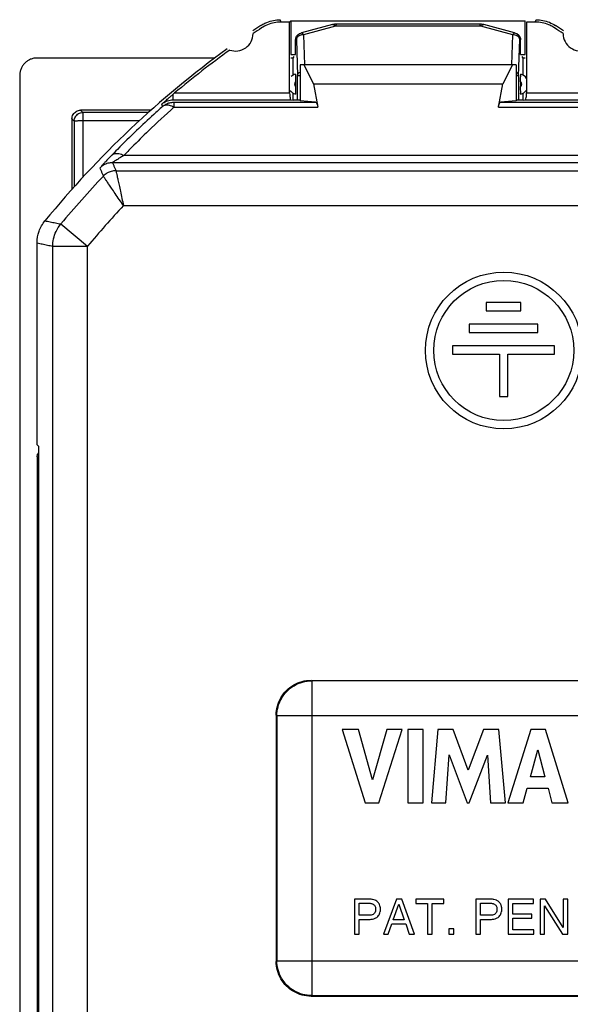
# Model space of a CAD drawing. Units: millimetres. Extents: x -22.4 to 22.4, y -23.5 to 23.5.
# Drawn here: x -22.4 to -6.6, y -4.8 to 23.5 of the extents above; entities that cross this region are included whole.
import ezdxf

# ---------------------------------------------------------------- set-up
doc = ezdxf.new("R2010")
doc.units = ezdxf.units.MM
doc.header["$LTSCALE"] = 16.335
doc.layers.get('0').update_dxf_attribs({"linetype": 'CONTINUOUS'})

msp = doc.modelspace()

# ---------------------------------------------------------------- linework, layer by layer
at = {"color": 9, "linetype": 'CONTINUOUS'}
for p, q in [((-14.65, 23.43), (-14.613, 23.467)), ((-14.613, 23.467), (-14.613, 22.5)), ((-14.613, 23.467), (-7.887, 23.467)), ((-7.887, 22.5), (-7.887, 23.467)), ((-14.65, 23.43), (-14.904, 23.43)), ((-14.65, 21.397), (-14.65, 23.43)), ((-13.424, 23.358), (-14.309, 23.121)), ((-13.334, 23.316), (-14.257, 23.069)), ((-9.166, 23.316), (-13.334, 23.316)), ((-9.205, 23.375), (-13.295, 23.375)), ((-8.243, 23.069), (-9.166, 23.316)), ((-8.191, 23.121), (-9.076, 23.358)), ((-7.85, 23.43), (-7.85, 21.397)), ((-7.596, 23.43), (-7.85, 23.43)), ((-7.025, 23.326), (-7.022, 23.333)), ((-14.457, 22.928), (-14.48, 22.922)), ((-14.48, 22.505), (-14.48, 22.922)), ((-14.457, 22.928), (-14.421, 21.892)), ((-14.257, 23.069), (-14.227, 22.204)), ((-8.273, 22.204), (-8.243, 23.069)), ((-8.079, 21.892), (-8.043, 22.928)), ((-8.02, 22.505), (-8.02, 22.922)), ((-16.795, 22.4), (-21.9, 22.4)), ((-14.613, 22.5), (-14.48, 22.5)), ((-14.55, 22.4), (-14.613, 22.4)), ((-14.55, 22.4), (-14.523, 22.44)), ((-14.55, 21.91), (-14.55, 22.4)), ((-14.483, 22.5), (-14.48, 22.505)), ((-8.017, 22.5), (-8.02, 22.505)), ((-8.02, 22.5), (-7.887, 22.5)), ((-7.95, 22.4), (-7.977, 22.44)), ((-7.95, 21.91), (-7.95, 22.4)), ((-7.887, 22.4), (-7.95, 22.4)), ((-14.35, 22.2), (-14.35, 21.172)), ((-8.15, 22.2), (-14.35, 22.2)), ((-14.247, 22.2), (-13.967, 21.656)), ((-8.253, 22.2), (-8.533, 21.656)), ((-8.15, 22.2), (-8.15, 21.172)), ((-22.4, 21.9), (-22.4, -21.9)), ((-14.421, 21.197), (-14.421, 21.892)), ((-14.35, 21.892), (-14.421, 21.892)), ((-8.079, 21.892), (-8.15, 21.892)), ((-8.079, 21.892), (-8.079, 21.191)), ((-14.48, 21.725), (-14.48, 21.575)), ((-13.967, 21.656), (-13.841, 20.984)), ((-13.967, 21.656), (-8.533, 21.656)), ((-8.659, 20.984), (-8.533, 21.656)), ((-8.02, 21.725), (-8.02, 21.575)), ((-17.997, 21.197), (-17.997, 21.359)), ((-17.952, 21.397), (-14.65, 21.397)), ((-14.55, 21.197), (-14.55, 21.39)), ((-7.95, 21.191), (-7.95, 21.39)), ((-7.85, 21.397), (-4.548, 21.397)), ((-18.325, 21.074), (-18.3, 21.008)), ((-17.997, 21.197), (-14.613, 21.197)), ((-17.972, 21.131), (-17.972, 20.984)), ((-17.972, 21.131), (-13.905, 21.131)), ((-17.972, 20.984), (-13.841, 20.984)), ((-14.613, 21.197), (-14.549, 21.191)), ((-14.35, 21.191), (-14.549, 21.191)), ((-13.905, 21.131), (-14.35, 21.172)), ((-8.659, 20.984), (8.659, 20.984)), ((-8.15, 21.172), (-8.595, 21.131)), ((-8.595, 21.131), (8.595, 21.131)), ((-7.951, 21.191), (-8.15, 21.191)), ((-7.951, 21.191), (-7.887, 21.197)), ((-7.887, 21.197), (-4.317, 21.197)), ((-20.9, 20.65), (-20.9, 18.629)), ((-20.9, 20.65), (-20.836, 20.586)), ((-20.65, 20.9), (-20.586, 20.836)), ((-18.629, 20.9), (-20.65, 20.9)), ((-20.586, 20.836), (-20.586, 18.979)), ((-18.7, 20.836), (-20.586, 20.836)), ((-18.967, 20.596), (-20.586, 20.596)), ((-4.991, 19.6), (-19.413, 19.6)), ((-4.987, 19.395), (-19.735, 19.395)), ((-19.636, 19.164), (-4.09, 19.164)), ((-19.421, 18.164), (-3.502, 18.164)), ((-21.219, 17.636), (-20.451, 16.996)), ((-21.9, 11.297), (-21.9, 17.094)), ((-21.45, -16.996), (-21.45, 16.996)), ((-21.45, 16.996), (-20.451, 16.996)), ((-20.451, -16.996), (-20.451, 16.996)), ((-9.009, 15.378), (-9.009, 15.138)), ((-8.013, 15.378), (-9.009, 15.378)), ((-8.013, 15.138), (-8.013, 15.378)), ((-9.009, 15.138), (-8.013, 15.138)), ((-9.493, 14.76), (-9.493, 14.517)), ((-7.529, 14.76), (-9.493, 14.76)), ((-7.529, 14.517), (-7.529, 14.76)), ((-9.493, 14.517), (-7.529, 14.517)), ((-9.978, 14.14), (-9.978, 13.896)), ((-7.044, 14.14), (-9.978, 14.14)), ((-7.044, 13.896), (-7.044, 14.14)), ((-9.978, 13.896), (-8.623, 13.896)), ((-8.623, 13.896), (-8.623, 12.684)), ((-8.383, 12.684), (-8.383, 13.896)), ((-8.383, 13.896), (-7.044, 13.896)), ((-8.623, 12.684), (-8.383, 12.684)), ((-21.9, 11.297), (-21.848, 11.25)), ((-21.848, -11.25), (-21.848, 11.25)), ((-21.9, 10.95), (-21.9, -10.95)), ((-21.862, 10.912), (-21.9, 10.95)), ((-21.86, -10.812), (-21.86, 10.812)), ((-21.86, 10.812), (-21.848, 10.812)), ((-14.017, 4.517), (-14.017, -4.517)), ((14.017, 4.517), (-14.017, 4.517)), ((-15.035, 3.535), (-15.035, -3.535)), ((-15.017, 3.517), (-15.017, -3.517)), ((15.017, 3.517), (-15.017, 3.517)), ((-13.147, 3.12), (-12.482, 1.02)), ((-12.671, 3.12), (-13.147, 3.12)), ((-12.271, 1.674), (-12.671, 3.12)), ((-11.858, 3.12), (-12.271, 1.674)), ((-12.095, 1.02), (-11.42, 3.12)), ((-11.42, 3.12), (-11.858, 3.12)), ((-11.258, 3.12), (-11.258, 1.02)), ((-10.819, 3.12), (-11.258, 3.12)), ((-10.819, 1.02), (-10.819, 3.12)), ((-10.394, 3.12), (-10.583, 1.02)), ((-9.956, 3.12), (-10.394, 3.12)), ((-9.522, 1.954), (-9.956, 3.12)), ((-9.084, 3.12), (-9.522, 1.954)), ((-8.65, 3.12), (-9.084, 3.12)), ((-8.454, 1.02), (-8.65, 3.12)), ((-7.726, 3.12), (-8.385, 1.02)), ((-7.302, 3.12), (-7.726, 3.12)), ((-6.658, 1.02), (-7.302, 3.12)), ((-10.164, 1.02), (-10.07, 2.391)), ((-10.07, 2.391), (-9.555, 1.02)), ((-9.494, 1.02), (-8.973, 2.385)), ((-8.973, 2.385), (-8.883, 1.02)), ((-7.741, 1.763), (-7.523, 2.543)), ((-7.523, 2.543), (-7.321, 1.763)), ((-7.321, 1.763), (-7.741, 1.763)), ((-7.951, 1.02), (-7.831, 1.439)), ((-7.831, 1.439), (-7.234, 1.439)), ((-7.234, 1.439), (-7.12, 1.02)), ((-12.482, 1.02), (-12.095, 1.02)), ((-11.258, 1.02), (-10.819, 1.02)), ((-10.583, 1.02), (-10.164, 1.02)), ((-9.555, 1.02), (-9.494, 1.02)), ((-8.883, 1.02), (-8.454, 1.02)), ((-8.385, 1.02), (-7.951, 1.02)), ((-7.12, 1.02), (-6.658, 1.02)), ((-12.789, -1.75), (-12.789, -2.75)), ((-12.339, -1.75), (-12.789, -1.75)), ((-12.654, -2.212), (-12.654, -1.865)), ((-12.654, -1.865), (-12.38, -1.865)), ((-11.584, -1.75), (-11.96, -2.75)), ((-11.675, -2.339), (-11.513, -1.895)), ((-11.431, -1.75), (-11.584, -1.75)), ((-11.513, -1.895), (-11.364, -2.339)), ((-11.069, -2.75), (-11.431, -1.75)), ((-11.032, -1.75), (-11.032, -1.869)), ((-10.22, -1.75), (-11.032, -1.75)), ((-11.032, -1.869), (-10.693, -1.869)), ((-10.693, -1.869), (-10.693, -2.75)), ((-10.558, -2.75), (-10.558, -1.869)), ((-10.558, -1.869), (-10.22, -1.869)), ((-10.22, -1.869), (-10.22, -1.75)), ((-9.306, -1.75), (-9.306, -2.75)), ((-8.856, -1.75), (-9.306, -1.75)), ((-9.171, -2.212), (-9.171, -1.865)), ((-9.171, -1.865), (-8.897, -1.865)), ((-8.377, -1.75), (-8.377, -2.75)), ((-7.649, -1.75), (-8.377, -1.75)), ((-8.242, -2.176), (-8.242, -1.869)), ((-8.242, -1.869), (-7.649, -1.869)), ((-7.649, -1.869), (-7.649, -1.75)), ((-7.462, -1.75), (-7.462, -2.75)), ((-7.302, -1.75), (-7.462, -1.75)), ((-7.331, -2.75), (-7.331, -1.937)), ((-7.331, -1.937), (-6.82, -2.75)), ((-6.799, -2.562), (-7.302, -1.75)), ((-6.799, -1.75), (-6.799, -2.562)), ((-6.669, -1.75), (-6.799, -1.75)), ((-6.669, -2.75), (-6.669, -1.75)), ((-12.38, -2.212), (-12.654, -2.212)), ((-8.897, -2.212), (-9.171, -2.212)), ((-7.695, -2.176), (-8.242, -2.176)), ((-7.695, -2.296), (-7.695, -2.176)), ((-12.654, -2.75), (-12.654, -2.328)), ((-12.654, -2.328), (-12.339, -2.328)), ((-11.821, -2.75), (-11.717, -2.458)), ((-11.717, -2.458), (-11.316, -2.458)), ((-11.364, -2.339), (-11.675, -2.339)), ((-11.316, -2.458), (-11.217, -2.75)), ((-9.171, -2.75), (-9.171, -2.328)), ((-9.171, -2.328), (-8.856, -2.328)), ((-8.242, -2.63), (-8.242, -2.296)), ((-8.242, -2.296), (-7.695, -2.296)), ((-12.789, -2.75), (-12.654, -2.75)), ((-11.96, -2.75), (-11.821, -2.75)), ((-11.217, -2.75), (-11.069, -2.75)), ((-10.693, -2.75), (-10.558, -2.75)), ((-10.079, -2.602), (-10.079, -2.75)), ((-9.934, -2.602), (-10.079, -2.602)), ((-10.079, -2.75), (-9.934, -2.75)), ((-9.934, -2.75), (-9.934, -2.602)), ((-9.306, -2.75), (-9.171, -2.75)), ((-8.377, -2.75), (-7.639, -2.75)), ((-7.639, -2.63), (-8.242, -2.63)), ((-7.639, -2.75), (-7.639, -2.63)), ((-7.462, -2.75), (-7.331, -2.75)), ((-6.82, -2.75), (-6.669, -2.75)), ((-15.017, -3.517), (-15.035, -3.535)), ((-15.017, -3.517), (15.017, -3.517)), ((-14.017, -4.517), (-14.035, -4.535)), ((-14.017, -4.517), (14.017, -4.517)), ((-14.035, -4.535), (14.035, -4.535))]:
    msp.add_line(p, q, dxfattribs=at)
for radius in [2.25, 2.01]:
    msp.add_circle((-8.503, 14.003), radius, dxfattribs=at)
for centre, radius, start, end in [((0, 0), 28, 123.5572, 124.1211), ((0, 0), 27.93, 123.602, 124.2023), ((-13.295, 22.875), 0.5, 90, 104.9254), ((-9.205, 22.875), 0.5, 75, 90), ((-22.5, 0), 27.93, 55.7977, 56.398), ((-22.5, 0), 28, 55.8789, 56.4428), ((-16.2, 23.1), 0.5, 250.0964, 359.9874), ((-6.3, 23.1), 0.5, 180.0126, 289.9036), ((0, 0), 28, 125.9628, 140.7213), ((0, 0), 27.93, 125.8816, 129.9975), ((-14.4, 21.65), 0.3, 106.8167, 133.5509), ((-8.1, 21.65), 0.3, 33.1448, 73.1833), ((-14.4, 21.65), 0.11, 136.7786, 223.2214), ((-8.1, 21.65), 0.11, 316.7786, 43.2214), ((-14.4, 21.65), 0.3, 216.6271, 253.1833), ((-8.1, 21.65), 0.3, 286.8167, 323.2319), ((0, 0), 27.591, 136.4542, 140.27), ((0, 0), 26.591, 136.9148, 140.27)]:
    msp.add_arc(centre, radius, start, end, dxfattribs=at)
for points, knots in [([(-15.365, 23.398), (-15.346, 23.407), (-15.266, 23.443), (-15.12, 23.487), (-14.99, 23.5), (-14.925, 23.5)], [0, 0, 0, 0, 0.141887, 0.573453, 1, 1, 1, 1]), ([(-14.925, 23.5), (-14.923, 23.492), (-14.918, 23.477), (-14.911, 23.453), (-14.906, 23.438), (-14.904, 23.43)], [0, 0, 0, 0, 0.333182, 0.666515, 1, 1, 1, 1]), ([(-7.596, 23.43), (-7.594, 23.438), (-7.589, 23.453), (-7.582, 23.477), (-7.577, 23.492), (-7.575, 23.5)], [0, 0, 0, 0, 0.333485, 0.666818, 1, 1, 1, 1]), ([(-7.575, 23.5), (-7.51, 23.5), (-7.38, 23.487), (-7.192, 23.431), (-7.076, 23.369), (-7.022, 23.333)], [0, 0, 0, 0, 0.331997, 0.667901, 1, 1, 1, 1]), ([(-14.904, 23.43), (-14.969, 23.43), (-15.099, 23.417), (-15.287, 23.361), (-15.403, 23.299), (-15.457, 23.263)], [0, 0, 0, 0, 0.331996, 0.667892, 1, 1, 1, 1]), ([(-13.423, 23.358), (-13.418, 23.36), (-13.405, 23.36), (-13.384, 23.353), (-13.359, 23.339), (-13.342, 23.325), (-13.334, 23.316)], [0, 0, 0, 0, 0.164797, 0.375097, 0.649318, 1, 1, 1, 1]), ([(-13.295, 23.375), (-13.302, 23.375), (-13.313, 23.361), (-13.324, 23.342), (-13.331, 23.326), (-13.334, 23.316)], [0, 0, 0, 0, 0.29552, 0.588683, 1, 1, 1, 1]), ([(-9.166, 23.316), (-9.169, 23.326), (-9.176, 23.341), (-9.186, 23.359), (-9.195, 23.371), (-9.202, 23.375), (-9.205, 23.375)], [0, 0, 0, 0, 0.40021, 0.685289, 0.877652, 1, 1, 1, 1]), ([(-9.166, 23.316), (-9.158, 23.325), (-9.142, 23.338), (-9.118, 23.353), (-9.096, 23.36), (-9.082, 23.36), (-9.077, 23.358)], [0, 0, 0, 0, 0.341183, 0.607044, 0.819353, 1, 1, 1, 1]), ([(-7.155, 23.328), (-7.175, 23.337), (-7.254, 23.373), (-7.401, 23.417), (-7.531, 23.43), (-7.596, 23.43)], [0, 0, 0, 0, 0.141888, 0.57345, 1, 1, 1, 1]), ([(-14.48, 22.922), (-14.48, 22.95), (-14.467, 23.009), (-14.413, 23.08), (-14.36, 23.107), (-14.332, 23.115)], [0, 0, 0, 0, 0.333162, 0.666509, 1, 1, 1, 1]), ([(-14.457, 22.928), (-14.457, 22.957), (-14.444, 23.015), (-14.39, 23.086), (-14.336, 23.114), (-14.309, 23.121)], [0, 0, 0, 0, 0.333417, 0.666744, 1, 1, 1, 1]), ([(-14.257, 23.069), (-14.29, 23.069), (-14.354, 23.056), (-14.424, 23.012), (-14.448, 22.968), (-14.453, 22.952)], [0, 0, 0, 0, 0.417813, 0.789246, 1, 1, 1, 1]), ([(-14.309, 23.121), (-14.304, 23.122), (-14.289, 23.117), (-14.273, 23.097), (-14.262, 23.08), (-14.257, 23.069)], [0, 0, 0, 0, 0.201193, 0.529383, 1, 1, 1, 1]), ([(-8.243, 23.069), (-8.238, 23.08), (-8.227, 23.097), (-8.211, 23.117), (-8.196, 23.122), (-8.191, 23.121)], [0, 0, 0, 0, 0.470486, 0.798199, 1, 1, 1, 1]), ([(-8.043, 22.928), (-8.044, 22.953), (-8.069, 23.007), (-8.136, 23.05), (-8.187, 23.063), (-8.209, 23.067)], [0, 0, 0, 0, 0.326157, 0.713384, 1, 1, 1, 1]), ([(-8.191, 23.121), (-8.164, 23.114), (-8.111, 23.086), (-8.056, 23.015), (-8.043, 22.957), (-8.043, 22.928)], [0, 0, 0, 0, 0.332319, 0.666112, 1, 1, 1, 1]), ([(-8.168, 23.115), (-8.14, 23.107), (-8.087, 23.08), (-8.033, 23.009), (-8.02, 22.95), (-8.02, 22.922)], [0, 0, 0, 0, 0.333491, 0.666838, 1, 1, 1, 1]), ([(-21.9, 22.4), (-21.933, 22.4), (-21.999, 22.394), (-22.093, 22.365), (-22.18, 22.318), (-22.256, 22.256), (-22.319, 22.179), (-22.365, 22.092), (-22.394, 21.998), (-22.4, 21.932), (-22.4, 21.9)], [0, 0, 0, 0, 0.125002, 0.250008, 0.375013, 0.500015, 0.62501, 0.750004, 0.874998, 1, 1, 1, 1]), ([(-14.487, 21.937), (-14.476, 21.941), (-14.487, 21.89), (-14.486, 21.862), (-14.485, 21.848)], [0, 0, 0, 0, 0.420963, 1, 1, 1, 1]), ([(-14.485, 21.848), (-14.483, 21.838), (-14.479, 21.812), (-14.479, 21.779), (-14.48, 21.757)], [0, 0, 0, 0, 0.365908, 1, 1, 1, 1]), ([(-14.421, 21.892), (-14.42, 21.917), (-14.4, 21.96), (-14.366, 21.988), (-14.35, 21.998)], [0, 0, 0, 0, 0.571921, 1, 1, 1, 1]), ([(-8.15, 21.998), (-8.134, 21.988), (-8.106, 21.965), (-8.088, 21.933), (-8.083, 21.916)], [0, 0, 0, 0, 0.519294, 1, 1, 1, 1]), ([(-8.02, 21.725), (-8.02, 21.749), (-8.019, 21.793), (-8.021, 21.864), (-8.012, 21.896), (-8.02, 21.939), (-8.013, 21.937)], [0, 0, 0, 0, 0.331654, 0.655892, 0.90345, 1, 1, 1, 1]), ([(-14.48, 21.575), (-14.48, 21.551), (-14.481, 21.507), (-14.479, 21.436), (-14.488, 21.404), (-14.48, 21.361), (-14.487, 21.363)], [0, 0, 0, 0, 0.331654, 0.655892, 0.90345, 1, 1, 1, 1]), ([(-8.013, 21.363), (-8.024, 21.359), (-8.008, 21.431), (-8.021, 21.471), (-8.021, 21.521), (-8.02, 21.543)], [0, 0, 0, 0, 0.194433, 0.658781, 1, 1, 1, 1]), ([(-18.325, 21.074), (-18.289, 21.106), (-18.217, 21.169), (-18.12, 21.254), (-18.059, 21.306), (-18.034, 21.327)], [0, 0, 0, 0, 0.37198, 0.746428, 1, 1, 1, 1]), ([(-17.997, 21.359), (-17.989, 21.365), (-17.975, 21.378), (-17.96, 21.39), (-17.952, 21.397)], [0, 0, 0, 0, 0.494529, 1, 1, 1, 1]), ([(-14.65, 21.397), (-14.65, 21.364), (-14.647, 21.303), (-14.637, 21.244), (-14.624, 21.198), (-14.613, 21.197)], [0, 0, 0, 0, 0.475952, 0.836194, 1, 1, 1, 1]), ([(-7.887, 21.197), (-7.876, 21.198), (-7.863, 21.244), (-7.853, 21.303), (-7.85, 21.364), (-7.85, 21.397)], [0, 0, 0, 0, 0.163806, 0.524048, 1, 1, 1, 1]), ([(-18.325, 21.074), (-18.31, 21.087), (-18.277, 21.112), (-18.22, 21.145), (-18.154, 21.173), (-18.079, 21.192), (-18.025, 21.197), (-17.997, 21.197)], [0, 0, 0, 0, 0.166765, 0.348765, 0.547343, 0.763828, 1, 1, 1, 1]), ([(-18.3, 21.008), (-18.27, 21.034), (-18.204, 21.079), (-18.091, 21.121), (-18.012, 21.131), (-17.972, 21.131)], [0, 0, 0, 0, 0.333332, 0.666668, 1, 1, 1, 1]), ([(-17.972, 20.984), (-18.013, 21.006), (-18.09, 21.041), (-18.207, 21.054), (-18.276, 21.028), (-18.3, 21.008)], [0, 0, 0, 0, 0.397556, 0.726237, 1, 1, 1, 1]), ([(-13.905, 21.131), (-13.895, 21.13), (-13.874, 21.105), (-13.856, 21.055), (-13.846, 21.011), (-13.841, 20.984)], [0, 0, 0, 0, 0.183089, 0.514639, 1, 1, 1, 1]), ([(-8.659, 20.984), (-8.654, 21.011), (-8.644, 21.055), (-8.626, 21.105), (-8.605, 21.13), (-8.595, 21.131)], [0, 0, 0, 0, 0.485361, 0.816911, 1, 1, 1, 1]), ([(-20.9, 20.65), (-20.9, 20.693), (-20.877, 20.781), (-20.781, 20.877), (-20.693, 20.9), (-20.65, 20.9)], [0, 0, 0, 0, 0.333338, 0.666663, 1, 1, 1, 1]), ([(-20.836, 20.586), (-20.836, 20.629), (-20.813, 20.717), (-20.717, 20.813), (-20.629, 20.836), (-20.586, 20.836)], [0, 0, 0, 0, 0.333331, 0.666669, 1, 1, 1, 1]), ([(-20.586, 20.596), (-20.627, 20.593), (-20.707, 20.602), (-20.768, 20.583), (-20.827, 20.596), (-20.833, 20.592)], [0, 0, 0, 0, 0.512515, 0.889485, 1, 1, 1, 1]), ([(-19.768, 19.598), (-19.799, 19.567), (-19.855, 19.508), (-19.932, 19.427), (-19.994, 19.359), (-20.049, 19.304), (-20.07, 19.266), (-20.099, 19.247), (-20.096, 19.241)], [0, 0, 0, 0, 0.273291, 0.500174, 0.690794, 0.846994, 0.956682, 1, 1, 1, 1]), ([(-19.413, 19.6), (-19.457, 19.621), (-19.543, 19.652), (-19.671, 19.657), (-19.743, 19.622), (-19.768, 19.598)], [0, 0, 0, 0, 0.393478, 0.722658, 1, 1, 1, 1]), ([(-19.413, 19.6), (-19.443, 19.582), (-19.498, 19.548), (-19.574, 19.502), (-19.634, 19.463), (-19.689, 19.432), (-19.708, 19.41), (-19.738, 19.399), (-19.735, 19.395)], [0, 0, 0, 0, 0.276454, 0.505014, 0.69609, 0.851655, 0.959643, 1, 1, 1, 1]), ([(-19.735, 19.395), (-19.78, 19.395), (-19.87, 19.383), (-19.995, 19.33), (-20.066, 19.273), (-20.096, 19.241)], [0, 0, 0, 0, 0.333332, 0.666668, 1, 1, 1, 1]), ([(-20.096, 19.241), (-20.086, 19.215), (-20.064, 19.163), (-20.031, 19.086), (-20.01, 19.034), (-19.999, 19.009)], [0, 0, 0, 0, 0.332867, 0.666198, 1, 1, 1, 1]), ([(-19.735, 19.395), (-19.724, 19.369), (-19.702, 19.318), (-19.669, 19.241), (-19.647, 19.19), (-19.636, 19.164)], [0, 0, 0, 0, 0.332873, 0.666205, 1, 1, 1, 1]), ([(-19.636, 19.164), (-19.681, 19.164), (-19.772, 19.152), (-19.897, 19.098), (-19.968, 19.041), (-19.999, 19.009)], [0, 0, 0, 0, 0.333332, 0.666668, 1, 1, 1, 1]), ([(-19.42, 18.163), (-19.46, 18.221), (-19.54, 18.336), (-19.653, 18.502), (-19.756, 18.651), (-19.84, 18.775), (-19.905, 18.87), (-19.952, 18.939), (-19.981, 18.982), (-19.995, 19.003), (-19.999, 19.009)], [0, 0, 0, 0, 0.205662, 0.40922, 0.588876, 0.735342, 0.847912, 0.928071, 0.978699, 1, 1, 1, 1]), ([(-19.636, 19.164), (-19.635, 19.157), (-19.63, 19.133), (-19.619, 19.082), (-19.601, 19.001), (-19.577, 18.888), (-19.546, 18.742), (-19.508, 18.565), (-19.465, 18.368), (-19.436, 18.232), (-19.421, 18.163)], [0, 0, 0, 0, 0.021303, 0.071917, 0.152054, 0.264598, 0.411043, 0.590695, 0.794278, 1, 1, 1, 1]), ([(-21.9, 17.094), (-21.9, 17.206), (-21.861, 17.435), (-21.747, 17.638), (-21.674, 17.727)], [0, 0, 0, 0, 0.496304, 1, 1, 1, 1]), ([(-21.674, 17.727), (-21.624, 17.717), (-21.523, 17.697), (-21.371, 17.666), (-21.27, 17.646), (-21.219, 17.636)], [0, 0, 0, 0, 0.332495, 0.665828, 1, 1, 1, 1]), ([(-21.45, 16.996), (-21.45, 17.066), (-21.435, 17.214), (-21.36, 17.434), (-21.273, 17.571), (-21.219, 17.636)], [0, 0, 0, 0, 0.303777, 0.637138, 1, 1, 1, 1]), ([(-21.9, 17.094), (-21.85, 17.083), (-21.75, 17.062), (-21.6, 17.029), (-21.5, 17.007), (-21.45, 16.996)], [0, 0, 0, 0, 0.332517, 0.665849, 1, 1, 1, 1]), ([(-21.9, 10.95), (-21.9, 10.985), (-21.887, 11.034), (-21.858, 11.073), (-21.849, 11.084)], [0, 0, 0, 0, 0.715073, 1, 1, 1, 1]), ([(-21.86, 10.812), (-21.86, 10.82), (-21.86, 10.837), (-21.859, 10.862), (-21.863, 10.886), (-21.856, 10.906), (-21.862, 10.912)], [0, 0, 0, 0, 0.253605, 0.51133, 0.748023, 1, 1, 1, 1]), ([(-15.035, 3.535), (-15.035, 3.708), (-14.941, 4.059), (-14.559, 4.441), (-14.208, 4.535), (-14.035, 4.535)], [0, 0, 0, 0, 0.33335, 0.66665, 1, 1, 1, 1]), ([(-15.017, 3.517), (-15.017, 3.686), (-14.926, 4.035), (-14.547, 4.421), (-14.192, 4.517), (-14.017, 4.517)], [0, 0, 0, 0, 0.325926, 0.662847, 1, 1, 1, 1]), ([(-12.38, -1.865), (-12.366, -1.865), (-12.342, -1.867), (-12.319, -1.87), (-12.308, -1.872)], [0, 0, 0, 0, 0.563362, 1, 1, 1, 1]), ([(-12.308, -1.872), (-12.298, -1.874), (-12.271, -1.882), (-12.232, -1.903), (-12.203, -1.939), (-12.187, -1.977), (-12.183, -2.01), (-12.182, -2.031), (-12.182, -2.039)], [0, 0, 0, 0, 0.13288, 0.375634, 0.568443, 0.725402, 0.907649, 1, 1, 1, 1]), ([(-12.106, -1.846), (-12.119, -1.831), (-12.147, -1.805), (-12.204, -1.773), (-12.25, -1.76), (-12.279, -1.755), (-12.282, -1.754)], [0, 0, 0, 0, 0.289828, 0.565105, 0.958603, 1, 1, 1, 1]), ([(-12.078, -1.887), (-12.084, -1.876), (-12.093, -1.863), (-12.103, -1.85), (-12.106, -1.846)], [0, 0, 0, 0, 0.741087, 1, 1, 1, 1]), ([(-12.047, -1.983), (-12.047, -1.979), (-12.052, -1.952), (-12.062, -1.919), (-12.076, -1.892), (-12.078, -1.887)], [0, 0, 0, 0, 0.09869, 0.829844, 1, 1, 1, 1]), ([(-8.897, -1.865), (-8.883, -1.865), (-8.859, -1.867), (-8.836, -1.87), (-8.825, -1.872)], [0, 0, 0, 0, 0.563362, 1, 1, 1, 1]), ([(-8.825, -1.872), (-8.815, -1.874), (-8.788, -1.882), (-8.749, -1.903), (-8.72, -1.939), (-8.704, -1.977), (-8.7, -2.01), (-8.699, -2.031), (-8.699, -2.039)], [0, 0, 0, 0, 0.13288, 0.375634, 0.568443, 0.725402, 0.907649, 1, 1, 1, 1]), ([(-8.701, -1.785), (-8.706, -1.783), (-8.734, -1.769), (-8.767, -1.76), (-8.796, -1.755), (-8.799, -1.754)], [0, 0, 0, 0, 0.14377, 0.918498, 1, 1, 1, 1]), ([(-8.623, -1.846), (-8.636, -1.831), (-8.66, -1.808), (-8.689, -1.791), (-8.701, -1.785)], [0, 0, 0, 0, 0.588982, 1, 1, 1, 1]), ([(-8.595, -1.887), (-8.601, -1.876), (-8.61, -1.863), (-8.62, -1.85), (-8.623, -1.846)], [0, 0, 0, 0, 0.741087, 1, 1, 1, 1]), ([(-8.576, -1.932), (-8.579, -1.922), (-8.585, -1.907), (-8.593, -1.892), (-8.595, -1.887)], [0, 0, 0, 0, 0.650141, 1, 1, 1, 1]), ([(-8.564, -1.983), (-8.564, -1.979), (-8.567, -1.962), (-8.572, -1.945), (-8.576, -1.932)], [0, 0, 0, 0, 0.192137, 1, 1, 1, 1]), ([(-12.191, -2.108), (-12.194, -2.117), (-12.204, -2.139), (-12.232, -2.174), (-12.28, -2.201), (-12.332, -2.21), (-12.366, -2.212), (-12.38, -2.212)], [0, 0, 0, 0, 0.126818, 0.318028, 0.558771, 0.825678, 1, 1, 1, 1]), ([(-12.339, -2.328), (-12.317, -2.327), (-12.269, -2.323), (-12.204, -2.304), (-12.143, -2.27), (-12.099, -2.227), (-12.066, -2.169), (-12.052, -2.125), (-12.047, -2.098), (-12.047, -2.095)], [0, 0, 0, 0, 0.160514, 0.355055, 0.491149, 0.665446, 0.796026, 0.975742, 1, 1, 1, 1]), ([(-12.182, -2.039), (-12.182, -2.046), (-12.183, -2.067), (-12.185, -2.09), (-12.19, -2.105), (-12.191, -2.108)], [0, 0, 0, 0, 0.304109, 0.904238, 1, 1, 1, 1]), ([(-8.74, -2.161), (-8.742, -2.164), (-8.759, -2.179), (-8.797, -2.201), (-8.849, -2.21), (-8.883, -2.212), (-8.897, -2.212)], [0, 0, 0, 0, 0.066229, 0.395859, 0.761314, 1, 1, 1, 1]), ([(-8.856, -2.328), (-8.834, -2.327), (-8.786, -2.323), (-8.721, -2.304), (-8.66, -2.27), (-8.616, -2.227), (-8.583, -2.169), (-8.569, -2.125), (-8.564, -2.098), (-8.564, -2.095)], [0, 0, 0, 0, 0.160514, 0.355055, 0.491149, 0.665446, 0.796026, 0.975742, 1, 1, 1, 1]), ([(-8.708, -2.108), (-8.711, -2.117), (-8.72, -2.136), (-8.732, -2.153), (-8.74, -2.161)], [0, 0, 0, 0, 0.470291, 1, 1, 1, 1]), ([(-8.699, -2.039), (-8.699, -2.046), (-8.7, -2.067), (-8.703, -2.09), (-8.707, -2.105), (-8.708, -2.108)], [0, 0, 0, 0, 0.304109, 0.904238, 1, 1, 1, 1]), ([(-14.035, -4.535), (-14.208, -4.535), (-14.559, -4.441), (-14.941, -4.059), (-15.035, -3.708), (-15.035, -3.535)], [0, 0, 0, 0, 0.33335, 0.66665, 1, 1, 1, 1]), ([(-14.017, -4.517), (-14.19, -4.517), (-14.541, -4.423), (-14.923, -4.041), (-15.017, -3.69), (-15.017, -3.517)], [0, 0, 0, 0, 0.333325, 0.666675, 1, 1, 1, 1])]:
    msp.add_open_spline(points, degree=3, knots=knots, dxfattribs=at)
for points in [[(-15.478, 23.333), (-15.442, 23.357), (-15.404, 23.379), (-15.365, 23.398)], [(-7.043, 23.263), (-7.079, 23.287), (-7.117, 23.309), (-7.155, 23.328)], [(-14.453, 22.952), (-14.455, 22.944), (-14.456, 22.936), (-14.457, 22.928)], [(-8.209, 23.067), (-8.22, 23.068), (-8.232, 23.069), (-8.243, 23.069)], [(-8.083, 21.916), (-8.081, 21.908), (-8.08, 21.9), (-8.079, 21.892)], [(-14.48, 21.757), (-14.48, 21.746), (-14.48, 21.736), (-14.48, 21.725)], [(-8.02, 21.543), (-8.02, 21.554), (-8.02, 21.564), (-8.02, 21.575)], [(-18.034, 21.327), (-18.022, 21.338), (-18.009, 21.348), (-17.997, 21.359)], [(-17.972, 20.984), (-18.22, 20.763), (-18.463, 20.538), (-18.703, 20.308)], [(-18.3, 21.008), (-18.384, 20.933), (-18.468, 20.858), (-18.551, 20.782)], [(-18.551, 20.782), (-18.717, 20.63), (-18.882, 20.475), (-19.045, 20.319)], [(-20.833, 20.592), (-20.835, 20.59), (-20.836, 20.589), (-20.836, 20.586)], [(-20.836, 20.586), (-20.836, 19.958), (-20.836, 19.329), (-20.835, 18.701)], [(-19.045, 20.319), (-19.23, 20.141), (-19.413, 19.96), (-19.594, 19.777)], [(-18.703, 20.308), (-18.863, 20.154), (-19.022, 19.998), (-19.179, 19.84)], [(-19.179, 19.84), (-19.257, 19.76), (-19.336, 19.68), (-19.413, 19.6)], [(-19.594, 19.777), (-19.652, 19.718), (-19.71, 19.658), (-19.768, 19.598)], [(-21.862, 10.912), (-21.862, 10.936), (-21.857, 10.96), (-21.848, 10.983)], [(-12.282, -1.754), (-12.301, -1.751), (-12.32, -1.75), (-12.339, -1.75)], [(-8.799, -1.754), (-8.818, -1.751), (-8.837, -1.75), (-8.856, -1.75)], [(-12.043, -2.039), (-12.043, -2.02), (-12.044, -2.001), (-12.047, -1.983)], [(-12.047, -2.095), (-12.044, -2.076), (-12.043, -2.057), (-12.043, -2.039)], [(-8.56, -2.039), (-8.56, -2.02), (-8.561, -2.001), (-8.564, -1.983)], [(-8.564, -2.095), (-8.561, -2.076), (-8.56, -2.057), (-8.56, -2.039)]]:
    msp.add_open_spline(points, degree=3, dxfattribs=at)

doc.saveas('drawing.dxf')
